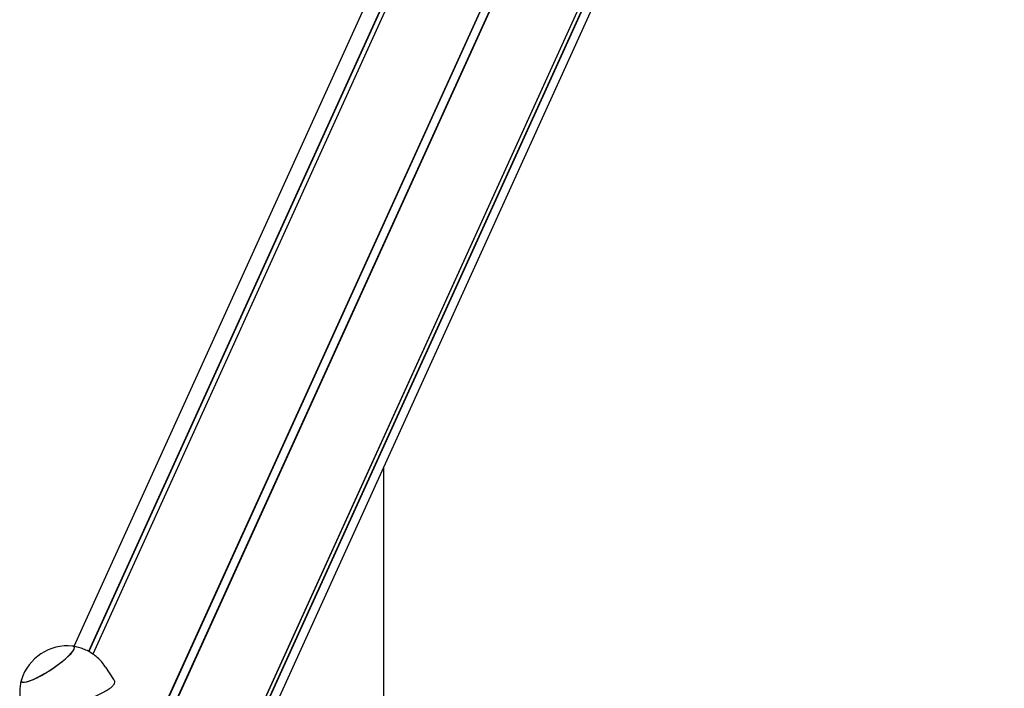
# Model space of a CAD drawing. Units: millimetres. Extents: x -3982 to 8417, y -2137 to 5363.
# Drawn here: x 1222 to 1644, y 1791 to 2077 of the extents above; entities that cross this region are included whole.
import ezdxf

# ---------------------------------------------------------------- set-up
doc = ezdxf.new("R2010")
doc.units = ezdxf.units.MM
doc.header["$LTSCALE"] = 10

msp = doc.modelspace()

# ---------------------------------------------------------------- linework, layer by layer
at = {"color": 7, "linetype": 'Continuous', "lineweight": 25}
for p, q in [((1577.08, 2518.16), (1253.23, 1805.33)), ((1577.18, 2518.26), (1253.27, 1805.3)), ((1617.86, 2518.26), (1260.29, 1731.2)), ((1617.97, 2518.16), (1260.42, 1731.14)), ((1574.05, 2516.47), (1251.45, 1806.41)), ((1574.19, 2516.51), (1251.55, 1806.36)), ((1621.04, 2516.51), (1263.5, 1729.52)), ((1621.19, 2516.47), (1263.63, 1729.44)), ((1558.71, 2498.7), (1245.19, 1808.61)), ((1643.35, 2482.74), (1324.77, 1781.53)), ((1643.32, 2482.61), (1324.79, 1781.49)), ((1643.49, 2479.31), (1325.49, 1779.36)), ((1643.54, 2479.17), (1325.53, 1779.21)), ((1326.94, 1773.38), (1639.74, 2461.89)), ((1377.89, 1340.61), (1377.89, 1885.52)), ((1262.24, 1794.44), (1258.79, 1799.69))]:
    msp.add_line(p, q, dxfattribs=at)
at = {"color": 7, "linetype": 'Continuous', "lineweight": 25, "flags": 128}
for points in [[(1222.7, 1794.33), (1222.63, 1793.97), (1222.76, 1793.53), (1223.2, 1793.29), (1223.94, 1793.25), (1224.95, 1793.43), (1226.21, 1793.82), (1227.68, 1794.4), (1229.32, 1795.16), (1231.09, 1796.08), (1232.94, 1797.14), (1234.82, 1798.3), (1236.68, 1799.53), (1238.46, 1800.8), (1240.13, 1802.08), (1241.62, 1803.33), (1242.91, 1804.51), (1243.96, 1805.6), (1244.73, 1806.56), (1245.21, 1807.37), (1245.39, 1808.01), (1245.25, 1808.45), (1244.81, 1808.69), (1244.61, 1808.73)], [(1233.14, 1797.26), (1235.02, 1798.42), (1236.87, 1799.66), (1238.65, 1800.94), (1240.29, 1802.21), (1241.77, 1803.46), (1243.03, 1804.63), (1244.05, 1805.71), (1244.8, 1806.66), (1245.24, 1807.45), (1245.39, 1808.07), (1245.22, 1808.49), (1244.75, 1808.71), (1244.61, 1808.73)], [(1222.7, 1794.33), (1222.63, 1793.91), (1222.79, 1793.49), (1223.27, 1793.27), (1224.03, 1793.26), (1225.07, 1793.47), (1226.36, 1793.87), (1227.85, 1794.47), (1229.5, 1795.25), (1231.29, 1796.19), (1233.14, 1797.26)]]:
    msp.add_lwpolyline(points, dxfattribs=at)
at = {"color": 7, "linetype": 'Continuous', "lineweight": 25}
msp.add_arc((1242.47, 1788.11), 20.72, 84.0572, 162.5498, dxfattribs=at)
for points, knots in [([(1258.76, 1799.67), (1258.56, 1799.99), (1257.91, 1801.03), (1256.56, 1802.57), (1254.78, 1804.25), (1252.86, 1805.66), (1250.85, 1806.81), (1248.78, 1807.71), (1246.68, 1808.34), (1245.27, 1808.67), (1244.56, 1808.74), (1244.56, 1808.74)], [0, 0, 0, 0, 0.066221, 0.210969, 0.351635, 0.488508, 0.621746, 0.751406, 0.877459, 0.9998, 1, 1, 1, 1]), ([(1222.71, 1794.35), (1222.69, 1794.28), (1222.43, 1793.48), (1222.16, 1791.87), (1221.95, 1789.53), (1222.03, 1787.15), (1222.38, 1784.79), (1223, 1782.46), (1223.95, 1780.17), (1224.75, 1778.58), (1225.32, 1777.8), (1225.37, 1777.73)], [0, 0, 0, 0, 0.012453, 0.14591, 0.281387, 0.418206, 0.55594, 0.694298, 0.833072, 0.984767, 1, 1, 1, 1]), ([(1262.17, 1794.4), (1262.32, 1794.2), (1262.67, 1793.7), (1262.56, 1792.76), (1261.94, 1791.71), (1260.78, 1790.66), (1259.21, 1789.63), (1257.22, 1788.56), (1254.82, 1787.43), (1252.05, 1786.18), (1249.01, 1784.81), (1245.84, 1783.32), (1242.8, 1781.78), (1239.94, 1780.21), (1237.43, 1778.7), (1235.21, 1777.23), (1233.32, 1775.87), (1231.73, 1774.63), (1230.44, 1773.57), (1229.51, 1772.79), (1228.96, 1772.38), (1228.89, 1772.47), (1228.86, 1772.51)], [0, 0, 0, 0, 0.034264, 0.085143, 0.137757, 0.184873, 0.233251, 0.282554, 0.333054, 0.386948, 0.442371, 0.496562, 0.552592, 0.602609, 0.654218, 0.702137, 0.751333, 0.801505, 0.852929, 0.906983, 0.962586, 1, 1, 1, 1])]:
    msp.add_open_spline(points, degree=3, knots=knots, dxfattribs=at)

doc.saveas('drawing.dxf')
